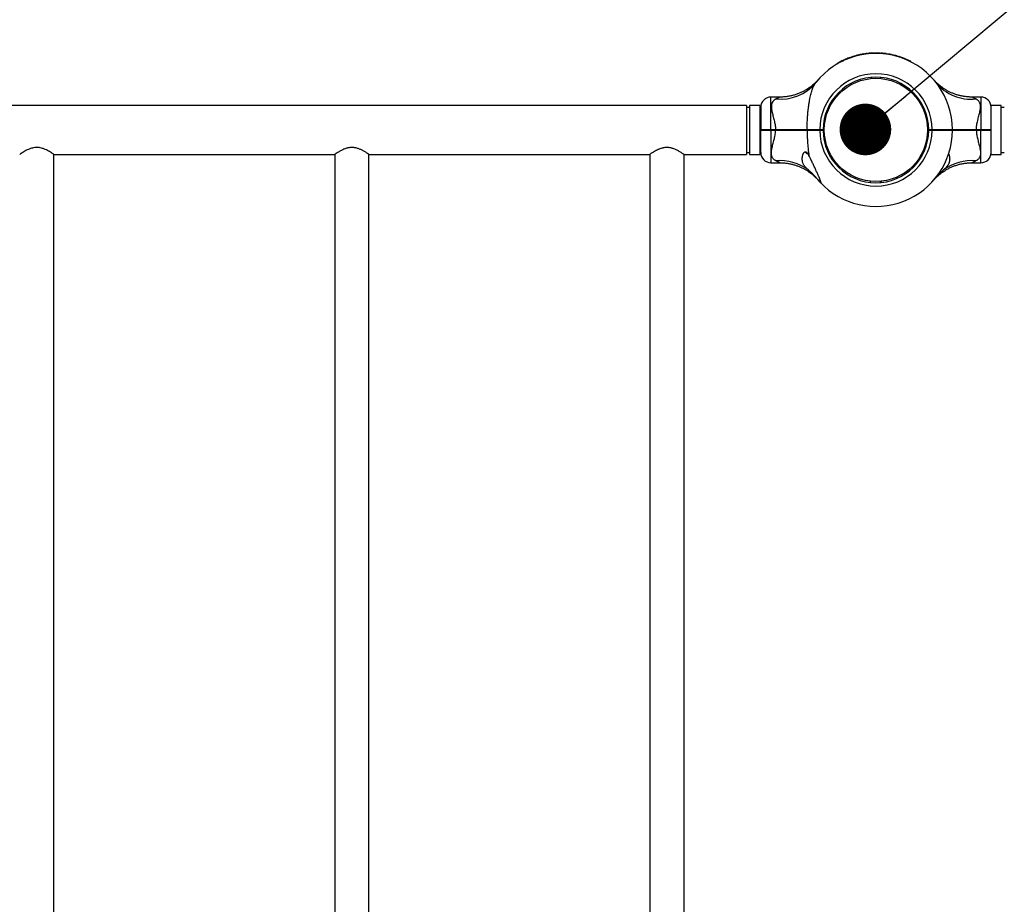
# Model space of a CAD drawing. Units: millimetres. Extents: x 15 to 415, y 5 to 292.
# Drawn here: x 216 to 235, y 149 to 166 of the extents above; entities that cross this region are included whole.
import ezdxf

# ---------------------------------------------------------------- set-up
doc = ezdxf.new("R2010")
doc.units = ezdxf.units.MM
doc.layers.add('SYMBOL_(ISO)', color=179, linetype='Continuous')
doc.dimstyles.new('SLDDIMSTYLE1', dxfattribs={"dimtxt": 0.18, "dimasz": 1.016, "dimexe": 0, "dimexo": 0.0625, "dimgap": 0, "dimtad": 0, "dimtih": 1, "dimtoh": 1, "dimdec": 0, "dimrnd": 1e-09, "dimzin": 0, "dimdsep": 46, "dimtxsty": 'Standard', "dimblk1": 'DOT', "dimblk2": 'DOT', "dimsah": 1, "dimcen": 0.09, "dimadec": 0, "dimazin": 0, "dimtfac": 1.016, "dimtdec": 0, "dimtofl": 0, "dimtmove": 0, "dimatfit": 3, "dimldrblk": 'DOT', "dimfxl": 0, "dimfrac": 2, "dimtolj": 1, "dimtzin": 0, "dimarcsym": 0})

# ---------------------------------------------------------------- blocks, each defined once
blk = doc.blocks.new('_DOT')
at = {"color": 0, "linetype": 'ByBlock', "lineweight": -2}
blk.add_line((-0.5, 0), (-1, 0), dxfattribs=at)
at = {"color": 0, "linetype": 'ByBlock', "const_width": 0.5}
blk.add_lwpolyline([(-0.25, 0, 1), (0.25, 0, 1)], format="xyb", close=True, dxfattribs=at)

msp = doc.modelspace()

# ---------------------------------------------------------------- linework, layer by layer
at = {"color": 7, "linetype": 'Continuous', "lineweight": 25}
for p, q in [((232.093, 165.49), (232.095, 165.482)), ((232.096, 165.491), (232.099, 165.484)), ((232.109, 165.496), (232.111, 165.488)), ((232.112, 165.497), (232.115, 165.489)), ((232.238, 165.534), (232.24, 165.526)), ((232.242, 165.534), (232.244, 165.527)), ((232.252, 165.537), (232.254, 165.529)), ((232.254, 165.537), (232.256, 165.529)), ((232.27, 165.541), (232.272, 165.533)), ((232.347, 165.556), (232.348, 165.548)), ((232.363, 165.559), (232.364, 165.551)), ((232.366, 165.559), (232.367, 165.551)), ((232.38, 165.561), (232.382, 165.553)), ((232.384, 165.562), (232.385, 165.554)), ((232.427, 165.567), (232.428, 165.559)), ((232.431, 165.568), (232.432, 165.56)), ((232.444, 165.569), (232.445, 165.561)), ((232.448, 165.569), (232.449, 165.561)), ((232.488, 165.573), (232.488, 165.565)), ((232.491, 165.573), (232.492, 165.565)), ((232.498, 165.574), (232.498, 165.566)), ((232.501, 165.574), (232.501, 165.566)), ((232.528, 165.575), (232.529, 165.567)), ((232.556, 165.576), (232.557, 165.568)), ((232.56, 165.576), (232.56, 165.568)), ((232.574, 165.577), (232.575, 165.569)), ((232.577, 165.577), (232.577, 165.569)), ((232.595, 165.577), (232.595, 165.569)), ((232.672, 165.575), (232.671, 165.567)), ((232.688, 165.574), (232.688, 165.566)), ((232.69, 165.574), (232.69, 165.566)), ((232.702, 165.573), (232.701, 165.565)), ((232.705, 165.573), (232.705, 165.565)), ((232.749, 165.569), (232.748, 165.561)), ((232.752, 165.569), (232.751, 165.561)), ((232.796, 165.564), (232.752, 165.569)), ((232.796, 165.564), (232.794, 165.556)), ((232.801, 165.563), (232.8, 165.555)), ((232.846, 165.557), (232.801, 165.563)), ((232.846, 165.557), (232.844, 165.549)), ((232.849, 165.556), (232.847, 165.548)), ((232.89, 165.549), (232.889, 165.541)), ((232.894, 165.548), (232.892, 165.54)), ((232.894, 165.548), (232.893, 165.54)), ((232.894, 165.548), (232.894, 165.548)), ((232.907, 165.545), (232.906, 165.537)), ((232.921, 165.542), (232.92, 165.534)), ((233.016, 165.518), (233.014, 165.51)), ((233.019, 165.517), (233.017, 165.509)), ((233.033, 165.513), (233.031, 165.505)), ((233.034, 165.513), (233.032, 165.505)), ((233.052, 165.507), (233.049, 165.5)), ((233.126, 165.482), (233.123, 165.475)), ((231.837, 165.367), (231.84, 165.364)), ((231.847, 165.373), (231.846, 165.372)), ((231.856, 165.378), (231.858, 165.374)), ((231.875, 165.388), (231.877, 165.385)), ((231.884, 165.398), (231.887, 165.391)), ((231.909, 165.402), (231.964, 165.429)), ((231.971, 165.441), (231.975, 165.434)), ((231.975, 165.442), (231.978, 165.435)), ((231.988, 165.449), (231.992, 165.441)), ((232.001, 165.454), (232.005, 165.447)), ((233.14, 165.477), (233.137, 165.469)), ((233.142, 165.476), (233.139, 165.468)), ((233.153, 165.472), (233.15, 165.464)), ((233.153, 165.472), (233.15, 165.464)), ((233.16, 165.469), (233.157, 165.462)), ((233.276, 165.417), (233.273, 165.41)), ((233.283, 165.413), (233.279, 165.406)), ((232.508, 165.099), (232.51, 165.075)), ((232.689, 165.099), (232.687, 165.075)), ((231.416, 164.996), (231.411, 164.99)), ((233.743, 165.042), (233.742, 165.043)), ((230.709, 164.709), (230.532, 164.709)), ((234.664, 164.709), (234.488, 164.709)), ((230.052, 164.546), (171.116, 164.546)), ((230.052, 164.546), (230.052, 163.58)), ((230.312, 164.546), (230.112, 164.546)), ((230.112, 164.546), (230.112, 163.58)), ((230.312, 164.546), (230.312, 163.58)), ((235.064, 164.546), (234.864, 164.546)), ((234.864, 164.185), (234.864, 164.546)), ((235.064, 164.185), (235.064, 164.546)), ((230.112, 164.506), (230.052, 164.506)), ((230.332, 164.4), (230.312, 164.4)), ((230.332, 164.509), (230.332, 164.073)), ((235.124, 164.506), (235.064, 164.506)), ((231.564, 164.172), (231.588, 164.169)), ((233.633, 164.172), (233.609, 164.169)), ((233.634, 164.154), (233.61, 164.151)), ((234.864, 163.58), (234.864, 164.185)), ((235.064, 163.58), (235.064, 164.185)), ((230.332, 164.073), (230.342, 164.063)), ((230.332, 164.053), (230.342, 164.063)), ((230.332, 163.616), (230.332, 164.053)), ((230.532, 164.073), (230.622, 164.073)), ((230.532, 164.063), (230.532, 164.073)), ((230.622, 164.063), (230.532, 164.063)), ((230.532, 164.053), (230.532, 164.063)), ((230.622, 164.053), (230.532, 164.053)), ((230.622, 164.063), (230.622, 164.073)), ((230.622, 164.053), (230.622, 164.063)), ((231.097, 164.068), (231.102, 164.063)), ((231.097, 164.057), (231.102, 164.063)), ((231.232, 164.067), (231.236, 164.064)), ((231.232, 164.063), (231.232, 164.059)), ((231.25, 164.063), (231.244, 164.073)), ((231.244, 164.053), (231.25, 164.063)), ((231.492, 164.063), (231.492, 164.073)), ((231.492, 164.073), (231.558, 164.073)), ((231.548, 164.063), (231.492, 164.063)), ((231.492, 164.053), (231.492, 164.063)), ((231.558, 164.053), (231.492, 164.053)), ((231.548, 164.063), (231.558, 164.073)), ((231.548, 164.063), (231.558, 164.073)), ((231.548, 164.063), (231.548, 164.063)), ((231.558, 164.053), (231.548, 164.063)), ((231.558, 164.053), (231.548, 164.063)), ((231.558, 164.073), (231.558, 164.073)), ((231.558, 164.073), (231.558, 164.073)), ((231.558, 164.073), (231.558, 164.073)), ((231.558, 164.053), (231.558, 164.053)), ((231.558, 164.053), (231.558, 164.053)), ((231.558, 164.053), (231.558, 164.053)), ((231.562, 163.972), (231.586, 163.974)), ((233.634, 163.972), (233.61, 163.974)), ((233.638, 164.073), (233.704, 164.073)), ((233.638, 164.073), (233.638, 164.073)), ((233.638, 164.073), (233.648, 164.063)), ((233.648, 164.063), (233.638, 164.053)), ((233.704, 164.053), (233.638, 164.053)), ((233.638, 164.053), (233.638, 164.053)), ((233.704, 164.063), (233.648, 164.063)), ((233.704, 164.073), (233.704, 164.063)), ((233.704, 164.063), (233.704, 164.053)), ((233.764, 164.065), (233.765, 164.065)), ((233.764, 164.063), (233.764, 164.059)), ((234.104, 164.073), (234.094, 164.063)), ((234.104, 164.053), (234.094, 164.063)), ((234.103, 164.116), (234.103, 164.115)), ((234.104, 164.063), (234.104, 164.068)), ((234.104, 164.058), (234.104, 164.063)), ((234.575, 164.073), (234.575, 164.063)), ((234.575, 164.073), (234.664, 164.073)), ((234.664, 164.063), (234.575, 164.063)), ((234.575, 164.063), (234.575, 164.053)), ((234.664, 164.053), (234.575, 164.053)), ((234.664, 164.073), (234.664, 164.063)), ((234.664, 164.063), (234.664, 164.053)), ((234.864, 164.073), (234.854, 164.063)), ((234.854, 164.063), (234.864, 164.053)), ((216.421, 163.58), (221.947, 163.58)), ((216.421, 132.538), (216.421, 163.58)), ((221.947, 163.58), (221.947, 132.538)), ((222.621, 163.58), (228.147, 163.58)), ((222.621, 132.538), (222.621, 163.58)), ((228.147, 163.58), (228.147, 132.538)), ((228.821, 163.58), (230.052, 163.58)), ((228.821, 132.538), (228.821, 163.58)), ((230.052, 163.62), (230.112, 163.62)), ((230.112, 163.58), (230.312, 163.58)), ((230.312, 163.726), (230.332, 163.726)), ((234.864, 163.58), (235.064, 163.58)), ((235.064, 163.62), (235.124, 163.62)), ((230.532, 163.416), (230.709, 163.416)), ((234.488, 163.416), (234.664, 163.416)), ((231.447, 163.092), (231.459, 163.078)), ((232.49, 163.029), (232.492, 163.052)), ((232.689, 163.027), (232.687, 163.051)), ((232.707, 163.029), (232.705, 163.052))]:
    msp.add_line(p, q, dxfattribs=at)
at = {"color": 8, "linetype": 'Continuous', "lineweight": 25}
for p, q in [((230.532, 164.073), (230.532, 164.709)), ((234.664, 164.709), (234.664, 164.073)), ((230.532, 164.053), (230.532, 163.416)), ((234.664, 163.416), (234.664, 164.053))]:
    msp.add_line(p, q, dxfattribs=at)
at = {"color": 7, "linetype": 'Continuous', "lineweight": 25, "flags": 128}
msp.add_lwpolyline([(231.499, 163.033), (231.454, 163.084), (231.452, 163.087)], dxfattribs=at)
at = {"color": 7, "linetype": 'Continuous', "lineweight": 25}
msp.add_circle((232.598, 164.063), 1.016, dxfattribs=at)
for centre, radius, start, end in [((232.598, 164.063), 1.506, 0.3792, 141.7362), ((232.598, 164.063), 1.514, 109.5117, 113.2162), ((232.598, 164.063), 1.514, 103.7485, 108.7312), ((232.598, 164.063), 1.514, 99.5591, 102.5183), ((232.598, 164.063), 1.514, 96.4896, 98.1384), ((232.598, 164.063), 1.514, 94.1926, 95.7031), ((232.598, 164.063), 1.514, 93.805, 94.0566), ((232.598, 164.063), 1.514, 91.5841, 92.6561), ((232.598, 164.063), 1.514, 87.2147, 90.1312), ((232.598, 164.063), 1.514, 84.278, 85.9405), ((232.598, 164.063), 1.514, 78.8863, 80.4845), ((232.598, 164.063), 1.514, 73.9873, 77.6813), ((232.598, 164.063), 1.514, 69.6176, 72.5789), ((232.598, 164.063), 1.51, 119.104, 119.4833), ((232.598, 164.063), 1.514, 114.4666, 118.1664), ((232.598, 164.063), 1.514, 63.4012, 68.2427), ((232.598, 164.063), 1.106, 0.5129, 179.4819), ((232.598, 164.063), 1.04, 0.5455, 179.4491), ((234.472, 165.56), 0.893, 219.2256, 276.0177), ((230.532, 164.509), 0.2, 90, 180), ((234.664, 164.509), 0.2, 360, 90), ((232.598, 164.063), 1.106, 180.5181, 359.4871), ((232.598, 164.063), 1.506, 223.1241, 359.6208), ((232.598, 164.063), 1.04, 180.5509, 359.4545), ((230.532, 163.616), 0.2, 180, 270), ((231.332, 163.759), 0.184, 224.0863, 244.905), ((234.664, 163.616), 0.2, 270, 0), ((230.721, 162.546), 0.912, 53.2094, 95.6944), ((234.475, 162.546), 0.912, 84.3056, 126.7906)]:
    msp.add_arc(centre, radius, start, end, dxfattribs=at)
at = {"color": 8, "linetype": 'Continuous', "lineweight": 25}
msp.add_arc((230.724, 165.561), 0.893, 263.9887, 320.2882, dxfattribs=at)
at = {"color": 7, "linetype": 'Continuous', "lineweight": 25}
for points, knots in [([(232.096, 165.491), (232.096, 165.491), (232.096, 165.491), (232.095, 165.491), (232.094, 165.49), (232.093, 165.49), (232.093, 165.49)], [0, 0, 0, 0, 0.252196, 0.499296, 0.749469, 1, 1, 1, 1]), ([(232.112, 165.497), (232.112, 165.497), (232.111, 165.496), (232.11, 165.496), (232.109, 165.496), (232.109, 165.496), (232.109, 165.496)], [0, 0, 0, 0, 0.253436, 0.501024, 0.750692, 1, 1, 1, 1]), ([(232.242, 165.534), (232.242, 165.534), (232.242, 165.534), (232.241, 165.534), (232.24, 165.534), (232.239, 165.534), (232.238, 165.534)], [0, 0, 0, 0, 0.252196, 0.499296, 0.749469, 1, 1, 1, 1]), ([(232.254, 165.537), (232.253, 165.537), (232.253, 165.537), (232.252, 165.537), (232.252, 165.537)], [0, 0, 0, 0, 0.502283, 1, 1, 1, 1]), ([(232.27, 165.541), (232.269, 165.541), (232.265, 165.54), (232.259, 165.538), (232.256, 165.538), (232.254, 165.537)], [0, 0, 0, 0, 0.247533, 0.50093, 1, 1, 1, 1]), ([(232.363, 165.559), (232.36, 165.558), (232.356, 165.557), (232.35, 165.556), (232.347, 165.556)], [0, 0, 0, 0, 0.531113, 1, 1, 1, 1]), ([(232.366, 165.559), (232.366, 165.559), (232.366, 165.559), (232.365, 165.559), (232.364, 165.559), (232.363, 165.559), (232.363, 165.559)], [0, 0, 0, 0, 0.2519263, 0.4995164, 0.7484704, 1, 1, 1, 1]), ([(232.384, 165.562), (232.384, 165.562), (232.383, 165.561), (232.381, 165.561), (232.381, 165.561), (232.38, 165.561), (232.38, 165.561)], [0, 0, 0, 0, 0.253436, 0.501024, 0.750692, 1, 1, 1, 1]), ([(232.431, 165.568), (232.431, 165.568), (232.431, 165.568), (232.43, 165.567), (232.429, 165.567), (232.428, 165.567), (232.427, 165.567)], [0, 0, 0, 0, 0.252196, 0.499296, 0.749469, 1, 1, 1, 1]), ([(232.448, 165.569), (232.447, 165.569), (232.446, 165.569), (232.445, 165.569), (232.444, 165.569), (232.444, 165.569), (232.444, 165.569)], [0, 0, 0, 0, 0.253436, 0.501024, 0.750692, 1, 1, 1, 1]), ([(232.491, 165.573), (232.491, 165.573), (232.491, 165.573), (232.49, 165.573), (232.489, 165.573), (232.488, 165.573), (232.488, 165.573)], [0, 0, 0, 0, 0.252196, 0.499296, 0.749469, 1, 1, 1, 1]), ([(232.501, 165.574), (232.501, 165.574), (232.5, 165.574), (232.5, 165.574), (232.499, 165.574), (232.498, 165.574), (232.498, 165.574)], [0, 0, 0, 0, 0.253798, 0.499456, 0.746205, 1, 1, 1, 1]), ([(232.528, 165.575), (232.523, 165.575), (232.515, 165.575), (232.506, 165.574), (232.502, 165.574), (232.501, 165.574)], [0, 0, 0, 0, 0.500319, 0.758638, 1, 1, 1, 1]), ([(232.56, 165.576), (232.56, 165.576), (232.56, 165.576), (232.559, 165.576), (232.558, 165.576), (232.557, 165.576), (232.556, 165.576)], [0, 0, 0, 0, 0.252196, 0.499296, 0.749469, 1, 1, 1, 1]), ([(232.577, 165.577), (232.576, 165.577), (232.575, 165.577), (232.575, 165.577), (232.574, 165.577)], [0, 0, 0, 0, 0.500357, 1, 1, 1, 1]), ([(232.595, 165.577), (232.593, 165.577), (232.59, 165.577), (232.583, 165.577), (232.579, 165.577), (232.577, 165.577)], [0, 0, 0, 0, 0.249155, 0.500955, 1, 1, 1, 1]), ([(232.688, 165.574), (232.686, 165.574), (232.682, 165.575), (232.677, 165.575), (232.673, 165.575), (232.672, 165.575)], [0, 0, 0, 0, 0.499232, 0.754064, 1, 1, 1, 1]), ([(232.69, 165.574), (232.69, 165.574), (232.69, 165.574), (232.689, 165.574), (232.688, 165.574)], [0, 0, 0, 0, 0.500607, 1, 1, 1, 1]), ([(232.705, 165.573), (232.705, 165.573), (232.704, 165.573), (232.703, 165.573), (232.702, 165.573), (232.702, 165.573), (232.702, 165.573)], [0, 0, 0, 0, 0.253436, 0.501024, 0.750692, 1, 1, 1, 1]), ([(232.752, 165.569), (232.752, 165.569), (232.752, 165.569), (232.751, 165.569), (232.75, 165.569), (232.75, 165.569), (232.749, 165.569)], [0, 0, 0, 0, 0.2541738, 0.4994717, 0.7477621, 1, 1, 1, 1]), ([(232.801, 165.563), (232.801, 165.563), (232.801, 165.563), (232.8, 165.563), (232.799, 165.564), (232.798, 165.564), (232.798, 165.564), (232.797, 165.564), (232.796, 165.564), (232.796, 165.564), (232.796, 165.564)], [0, 0, 0, 0, 0.127088, 0.249708, 0.374737, 0.499983, 0.625075, 0.750252, 0.873835, 1, 1, 1, 1]), ([(232.849, 165.556), (232.848, 165.556), (232.848, 165.556), (232.847, 165.556), (232.846, 165.556), (232.846, 165.557), (232.846, 165.557)], [0, 0, 0, 0, 0.2548812, 0.5003417, 0.7493517, 1, 1, 1, 1]), ([(232.894, 165.548), (232.894, 165.548), (232.894, 165.548), (232.893, 165.548), (232.892, 165.548), (232.891, 165.548), (232.89, 165.549)], [0, 0, 0, 0, 0.2522, 0.499294, 0.749469, 1, 1, 1, 1]), ([(232.921, 165.542), (232.919, 165.542), (232.916, 165.543), (232.911, 165.544), (232.908, 165.545), (232.907, 165.545), (232.907, 165.545)], [0, 0, 0, 0, 0.250611, 0.500865, 0.750612, 1, 1, 1, 1]), ([(232.918, 165.543), (232.919, 165.543), (232.919, 165.543), (232.92, 165.542), (232.92, 165.542), (232.92, 165.542), (232.92, 165.542), (232.92, 165.542), (232.919, 165.543), (232.919, 165.543), (232.918, 165.543)], [0, 0, 0, 0, 0.1277039, 0.2501145, 0.3741585, 0.4997073, 0.6237422, 0.7495181, 0.8744062, 1, 1, 1, 1]), ([(233.019, 165.517), (233.019, 165.517), (233.019, 165.517), (233.018, 165.517), (233.017, 165.518), (233.016, 165.518), (233.016, 165.518)], [0, 0, 0, 0, 0.252196, 0.499296, 0.749469, 1, 1, 1, 1]), ([(233.034, 165.513), (233.034, 165.513), (233.033, 165.513), (233.033, 165.513), (233.033, 165.513)], [0, 0, 0, 0, 0.500323, 1, 1, 1, 1]), ([(233.052, 165.507), (233.05, 165.508), (233.046, 165.509), (233.041, 165.511), (233.037, 165.512), (233.035, 165.512), (233.034, 165.513)], [0, 0, 0, 0, 0.248537, 0.499855, 0.733357, 1, 1, 1, 1]), ([(233.14, 165.477), (233.138, 165.477), (233.135, 165.478), (233.13, 165.48), (233.127, 165.482), (233.126, 165.482)], [0, 0, 0, 0, 0.4991402, 0.7536411, 1, 1, 1, 1]), ([(231.856, 165.378), (231.854, 165.376), (231.849, 165.374), (231.843, 165.37), (231.838, 165.368), (231.838, 165.367), (231.837, 165.367)], [0, 0, 0, 0, 0.250307, 0.500464, 0.750423, 1, 1, 1, 1]), ([(231.848, 165.373), (231.848, 165.373), (231.848, 165.373), (231.847, 165.373), (231.847, 165.373), (231.847, 165.373)], [0, 0, 0, 0, 0.499111, 0.749401, 1, 1, 1, 1]), ([(231.855, 165.377), (231.854, 165.377), (231.853, 165.376), (231.851, 165.375), (231.85, 165.374), (231.849, 165.374), (231.848, 165.373), (231.848, 165.373), (231.848, 165.373)], [0, 0, 0, 0, 0.250915, 0.376278, 0.501261, 0.625299, 0.751404, 1, 1, 1, 1]), ([(231.875, 165.388), (231.874, 165.388), (231.874, 165.388), (231.869, 165.385), (231.863, 165.382), (231.858, 165.379), (231.856, 165.378)], [0, 0, 0, 0, 0.2495723, 0.4994716, 0.7496854, 1, 1, 1, 1]), ([(231.884, 165.398), (231.882, 165.397), (231.879, 165.395), (231.874, 165.393), (231.872, 165.391), (231.871, 165.391), (231.871, 165.391)], [0, 0, 0, 0, 0.250611, 0.500865, 0.750612, 1, 1, 1, 1]), ([(231.975, 165.442), (231.974, 165.442), (231.974, 165.442), (231.974, 165.442), (231.973, 165.442), (231.972, 165.441), (231.971, 165.441)], [0, 0, 0, 0, 0.252196, 0.499296, 0.749469, 1, 1, 1, 1]), ([(232.001, 165.454), (232, 165.454), (231.996, 165.452), (231.992, 165.45), (231.989, 165.449), (231.988, 165.449), (231.988, 165.449)], [0, 0, 0, 0, 0.250611, 0.500865, 0.750612, 1, 1, 1, 1]), ([(233.142, 165.476), (233.142, 165.476), (233.142, 165.476), (233.141, 165.476), (233.14, 165.477)], [0, 0, 0, 0, 0.500099, 1, 1, 1, 1]), ([(233.16, 165.469), (233.159, 165.469), (233.157, 165.47), (233.155, 165.471), (233.153, 165.472), (233.153, 165.472), (233.153, 165.472)], [0, 0, 0, 0, 0.250612, 0.500865, 0.750612, 1, 1, 1, 1]), ([(233.283, 165.413), (233.283, 165.413), (233.282, 165.414), (233.281, 165.414), (233.279, 165.415), (233.277, 165.416), (233.276, 165.417)], [0, 0, 0, 0, 0.249388, 0.499135, 0.749389, 1, 1, 1, 1]), ([(231.455, 165.043), (231.455, 165.043), (231.455, 165.044), (231.454, 165.042), (231.451, 165.039), (231.451, 165.039), (231.449, 165.037), (231.448, 165.035), (231.445, 165.032), (231.439, 165.026), (231.425, 165.011), (231.404, 164.99), (231.374, 164.962), (231.336, 164.929), (231.285, 164.891), (231.226, 164.852), (231.165, 164.819), (231.105, 164.79), (231.041, 164.765), (230.973, 164.744), (230.903, 164.727), (230.831, 164.716), (230.766, 164.71), (230.725, 164.71), (230.709, 164.71)], [0, 0, 0, 0, 0.014107, 0.090366, 0.11298, 0.128823, 0.131119, 0.133131, 0.136902, 0.14314, 0.159224, 0.200369, 0.239286, 0.286328, 0.35781, 0.4387, 0.506133, 0.575273, 0.647465, 0.721511, 0.7968, 0.872942, 0.949688, 1, 1, 1, 1]), ([(231.244, 164.073), (231.244, 164.102), (231.244, 164.16), (231.248, 164.247), (231.253, 164.334), (231.26, 164.414), (231.268, 164.487), (231.277, 164.554), (231.287, 164.62), (231.299, 164.68), (231.31, 164.734), (231.322, 164.782), (231.335, 164.828), (231.353, 164.882), (231.378, 164.941), (231.403, 164.977), (231.416, 164.996)], [0, 0, 0, 0, 0.0843226, 0.1687853, 0.2537222, 0.3388497, 0.4055235, 0.4723463, 0.5397399, 0.6073934, 0.6597988, 0.7124036, 0.7653766, 0.8188993, 0.9088874, 1, 1, 1, 1]), ([(233.734, 165.052), (233.734, 165.052), (233.734, 165.052), (233.737, 165.049), (233.737, 165.048)], [0, 0, 0, 0, 0.825864, 1, 1, 1, 1]), ([(233.745, 165.039), (233.745, 165.039), (233.745, 165.039), (233.744, 165.041), (233.742, 165.043), (233.742, 165.043), (233.742, 165.043)], [0, 0, 0, 0, 0.027266, 0.156279, 0.526832, 1, 1, 1, 1]), ([(234.488, 164.71), (234.475, 164.71), (234.439, 164.71), (234.38, 164.715), (234.312, 164.724), (234.247, 164.738), (234.184, 164.756), (234.124, 164.777), (234.068, 164.801), (234.014, 164.828), (233.965, 164.856), (233.92, 164.886), (233.879, 164.915), (233.843, 164.944), (233.813, 164.971), (233.788, 164.994), (233.77, 165.013), (233.758, 165.026), (233.751, 165.033), (233.749, 165.036), (233.748, 165.037), (233.747, 165.037), (233.746, 165.038), (233.746, 165.039), (233.744, 165.04), (233.744, 165.041), (233.743, 165.042)], [0, 0, 0, 0, 0.043793, 0.121513, 0.19786, 0.272711, 0.345911, 0.417263, 0.486523, 0.553378, 0.61743, 0.678165, 0.734921, 0.786839, 0.832826, 0.871547, 0.901539, 0.921532, 0.930335, 0.933266, 0.935001, 0.936773, 0.939636, 0.946112, 0.964798, 1, 1, 1, 1]), ([(230.631, 164.672), (230.618, 164.665), (230.594, 164.651), (230.567, 164.621), (230.548, 164.582), (230.539, 164.532), (230.542, 164.485), (230.55, 164.43), (230.565, 164.365), (230.589, 164.278), (230.61, 164.19), (230.62, 164.122), (230.621, 164.082), (230.622, 164.073)], [0, 0, 0, 0, 0.085919, 0.171766, 0.255688, 0.356985, 0.458398, 0.493704, 0.618978, 0.744439, 0.855012, 0.96536, 1, 1, 1, 1]), ([(234.575, 164.073), (234.575, 164.088), (234.577, 164.117), (234.582, 164.16), (234.59, 164.203), (234.599, 164.241), (234.608, 164.28), (234.619, 164.319), (234.631, 164.364), (234.642, 164.407), (234.649, 164.445), (234.654, 164.477), (234.656, 164.504), (234.656, 164.531), (234.653, 164.558), (234.647, 164.582), (234.638, 164.604), (234.627, 164.622), (234.614, 164.639), (234.599, 164.652), (234.583, 164.663), (234.572, 164.669), (234.566, 164.672)], [0, 0, 0, 0, 0.053499, 0.107488, 0.162779, 0.218423, 0.25553, 0.317277, 0.379358, 0.442562, 0.506259, 0.550749, 0.595492, 0.641116, 0.687087, 0.74433, 0.788475, 0.832974, 0.878546, 0.924465, 0.962153, 1, 1, 1, 1]), ([(230.332, 164.073), (230.333, 164.073), (230.335, 164.073), (230.346, 164.073), (230.365, 164.073), (230.39, 164.073), (230.42, 164.073), (230.455, 164.073), (230.493, 164.073), (230.519, 164.073), (230.532, 164.073)], [0, 0, 0, 0, 0.123584, 0.249994, 0.372813, 0.49977, 0.622958, 0.749436, 0.874088, 1, 1, 1, 1]), ([(230.532, 164.053), (230.519, 164.053), (230.493, 164.053), (230.455, 164.053), (230.42, 164.053), (230.39, 164.053), (230.365, 164.053), (230.346, 164.053), (230.335, 164.053), (230.333, 164.053), (230.332, 164.053)], [0, 0, 0, 0, 0.125912, 0.250564, 0.377039, 0.50023, 0.627184, 0.750006, 0.876413, 1, 1, 1, 1]), ([(230.532, 164.063), (230.52, 164.063), (230.495, 164.063), (230.459, 164.063), (230.426, 164.063), (230.397, 164.063), (230.373, 164.063), (230.356, 164.063), (230.344, 164.063), (230.343, 164.063), (230.342, 164.063)], [0, 0, 0, 0, 0.125543, 0.250562, 0.375618, 0.500227, 0.625476, 0.750003, 0.875176, 1, 1, 1, 1]), ([(230.342, 164.063), (230.343, 164.063), (230.344, 164.063), (230.356, 164.063), (230.373, 164.063), (230.397, 164.063), (230.426, 164.063), (230.459, 164.063), (230.495, 164.063), (230.52, 164.063), (230.532, 164.063)], [0, 0, 0, 0, 0.124824, 0.249997, 0.374524, 0.499773, 0.624382, 0.749438, 0.874457, 1, 1, 1, 1]), ([(230.631, 163.454), (230.624, 163.457), (230.612, 163.464), (230.595, 163.476), (230.581, 163.49), (230.568, 163.505), (230.558, 163.523), (230.55, 163.543), (230.544, 163.566), (230.541, 163.593), (230.541, 163.623), (230.543, 163.651), (230.548, 163.683), (230.555, 163.718), (230.565, 163.761), (230.577, 163.805), (230.589, 163.85), (230.6, 163.893), (230.609, 163.936), (230.617, 163.98), (230.621, 164.019), (230.621, 164.043), (230.622, 164.053)], [0, 0, 0, 0, 0.042322, 0.084864, 0.128161, 0.171751, 0.213562, 0.255672, 0.305148, 0.355117, 0.406559, 0.458466, 0.49374, 0.555326, 0.617405, 0.680752, 0.744469, 0.798891, 0.853579, 0.909255, 0.965391, 1, 1, 1, 1]), ([(230.622, 164.073), (230.65, 164.073), (230.706, 164.073), (230.789, 164.073), (230.871, 164.073), (230.961, 164.073), (231.056, 164.073), (231.154, 164.073), (231.214, 164.073), (231.244, 164.073)], [0, 0, 0, 0, 0.12546, 0.250048, 0.374647, 0.500136, 0.668949, 0.833142, 1, 1, 1, 1]), ([(231.25, 164.063), (231.22, 164.063), (231.159, 164.063), (231.06, 164.063), (230.955, 164.063), (230.846, 164.063), (230.735, 164.063), (230.659, 164.063), (230.622, 164.063)], [0, 0, 0, 0, 0.166948, 0.332992, 0.499921, 0.666922, 0.833018, 1, 1, 1, 1]), ([(230.622, 164.063), (230.659, 164.063), (230.735, 164.063), (230.846, 164.063), (230.955, 164.063), (231.06, 164.063), (231.159, 164.063), (231.22, 164.063), (231.25, 164.063)], [0, 0, 0, 0, 0.166958, 0.333027, 0.499999, 0.666957, 0.833028, 1, 1, 1, 1]), ([(231.244, 164.053), (231.214, 164.053), (231.154, 164.053), (231.056, 164.053), (230.966, 164.053), (230.888, 164.053), (230.822, 164.053), (230.755, 164.053), (230.688, 164.053), (230.644, 164.053), (230.622, 164.053)], [0, 0, 0, 0, 0.166862, 0.33107, 0.499918, 0.599734, 0.698542, 0.799747, 0.902591, 1, 1, 1, 1]), ([(231.232, 164.063), (231.233, 164.062), (231.235, 164.062), (231.246, 164.061), (231.25, 164.061)], [0, 0, 0, 0, 0.680563, 1, 1, 1, 1]), ([(231.244, 164.073), (231.262, 164.073), (231.298, 164.073), (231.36, 164.073), (231.425, 164.073), (231.47, 164.073), (231.492, 164.073)], [0, 0, 0, 0, 0.251795, 0.499922, 0.749698, 1, 1, 1, 1]), ([(231.244, 164.053), (231.244, 164.024), (231.244, 163.966), (231.248, 163.879), (231.253, 163.792), (231.261, 163.71), (231.269, 163.631), (231.276, 163.582), (231.279, 163.558)], [0, 0, 0, 0, 0.173201, 0.346689, 0.521152, 0.696006, 0.84779, 1, 1, 1, 1]), ([(231.492, 164.053), (231.47, 164.053), (231.425, 164.053), (231.36, 164.053), (231.298, 164.053), (231.262, 164.053), (231.244, 164.053)], [0, 0, 0, 0, 0.250301, 0.500078, 0.748203, 1, 1, 1, 1]), ([(231.492, 164.063), (231.471, 164.063), (231.427, 164.063), (231.363, 164.063), (231.303, 164.063), (231.268, 164.063), (231.25, 164.063)], [0, 0, 0, 0, 0.25002, 0.500078, 0.750019, 1, 1, 1, 1]), ([(231.25, 164.063), (231.268, 164.063), (231.303, 164.063), (231.363, 164.063), (231.427, 164.063), (231.471, 164.063), (231.492, 164.063)], [0, 0, 0, 0, 0.249981, 0.499922, 0.74998, 1, 1, 1, 1]), ([(231.252, 164.07), (231.253, 164.07), (231.255, 164.069), (231.271, 164.068), (231.298, 164.067), (231.332, 164.066), (231.366, 164.065), (231.39, 164.064), (231.406, 164.063), (231.416, 164.062), (231.417, 164.061), (231.418, 164.061)], [0, 0, 0, 0, 0.009652, 0.15406, 0.298468, 0.442876, 0.587284, 0.731692, 0.800807, 0.911906, 1, 1, 1, 1]), ([(231.418, 164.061), (231.421, 164.062), (231.423, 164.064), (231.425, 164.065), (231.425, 164.065)], [0, 0, 0, 0, 0.994874, 1, 1, 1, 1]), ([(233.704, 164.073), (233.73, 164.073), (233.783, 164.073), (233.858, 164.073), (233.928, 164.073), (233.989, 164.073), (234.039, 164.073), (234.076, 164.073), (234.1, 164.073), (234.103, 164.073), (234.104, 164.073)], [0, 0, 0, 0, 0.125281, 0.250562, 0.374217, 0.500227, 0.624002, 0.750003, 0.874558, 1, 1, 1, 1]), ([(234.094, 164.063), (234.093, 164.063), (234.09, 164.063), (234.067, 164.063), (234.031, 164.063), (233.982, 164.063), (233.923, 164.063), (233.855, 164.063), (233.781, 164.063), (233.73, 164.063), (233.704, 164.063)], [0, 0, 0, 0, 0.124824, 0.249997, 0.374524, 0.499773, 0.624383, 0.749438, 0.874458, 1, 1, 1, 1]), ([(233.704, 164.063), (233.73, 164.063), (233.781, 164.063), (233.855, 164.063), (233.922, 164.063), (233.983, 164.063), (234.013, 164.063), (234.029, 164.063)], [0, 0, 0, 0, 0.200714, 0.400595, 0.60053, 0.799754, 1, 1, 1, 1]), ([(234.104, 164.053), (234.103, 164.053), (234.1, 164.053), (234.076, 164.053), (234.039, 164.053), (233.989, 164.053), (233.928, 164.053), (233.858, 164.053), (233.783, 164.053), (233.73, 164.053), (233.704, 164.053)], [0, 0, 0, 0, 0.125442, 0.249997, 0.375997, 0.499773, 0.625781, 0.749438, 0.874718, 1, 1, 1, 1]), ([(233.935, 164.063), (233.94, 164.063), (233.948, 164.062), (233.949, 164.061), (233.95, 164.061)], [0, 0, 0, 0, 0.557746, 1, 1, 1, 1]), ([(233.95, 164.061), (233.953, 164.062), (233.955, 164.064), (233.957, 164.065), (233.957, 164.065)], [0, 0, 0, 0, 0.994874, 1, 1, 1, 1]), ([(234.101, 164.063), (234.113, 164.063), (234.158, 164.063), (234.242, 164.063), (234.35, 164.063), (234.462, 164.063), (234.537, 164.063), (234.575, 164.063)], [0, 0, 0, 0, 0.084226, 0.313486, 0.542724, 0.770742, 1, 1, 1, 1]), ([(234.104, 164.073), (234.125, 164.073), (234.171, 164.073), (234.239, 164.073), (234.309, 164.073), (234.374, 164.073), (234.441, 164.073), (234.508, 164.073), (234.553, 164.073), (234.575, 164.073)], [0, 0, 0, 0, 0.140972, 0.315542, 0.451026, 0.587371, 0.72589, 0.866662, 1, 1, 1, 1]), ([(234.575, 164.063), (234.537, 164.063), (234.462, 164.063), (234.35, 164.063), (234.242, 164.063), (234.159, 164.063), (234.115, 164.063), (234.104, 164.063)], [0, 0, 0, 0, 0.230827, 0.460404, 0.691205, 0.922105, 1, 1, 1, 1]), ([(234.575, 164.053), (234.547, 164.053), (234.491, 164.053), (234.408, 164.053), (234.326, 164.053), (234.236, 164.053), (234.161, 164.053), (234.116, 164.053), (234.104, 164.053)], [0, 0, 0, 0, 0.171561, 0.341917, 0.512274, 0.683834, 0.914746, 1, 1, 1, 1]), ([(234.575, 164.053), (234.575, 164.038), (234.577, 164.009), (234.582, 163.966), (234.59, 163.923), (234.599, 163.885), (234.608, 163.846), (234.619, 163.807), (234.631, 163.762), (234.642, 163.719), (234.649, 163.681), (234.654, 163.649), (234.656, 163.621), (234.656, 163.595), (234.653, 163.568), (234.647, 163.544), (234.638, 163.522), (234.627, 163.504), (234.614, 163.487), (234.599, 163.474), (234.583, 163.462), (234.572, 163.456), (234.566, 163.454)], [0, 0, 0, 0, 0.053499, 0.107488, 0.162779, 0.218423, 0.25553, 0.317277, 0.379358, 0.442562, 0.506259, 0.550749, 0.595492, 0.641116, 0.687087, 0.74433, 0.788475, 0.832974, 0.878546, 0.924465, 0.962153, 1, 1, 1, 1]), ([(234.664, 164.073), (234.677, 164.073), (234.704, 164.073), (234.742, 164.073), (234.776, 164.073), (234.807, 164.073), (234.832, 164.073), (234.85, 164.073), (234.862, 164.073), (234.864, 164.073), (234.864, 164.073)], [0, 0, 0, 0, 0.125623, 0.249999, 0.376529, 0.499776, 0.626672, 0.74944, 0.876139, 1, 1, 1, 1]), ([(234.854, 164.063), (234.854, 164.063), (234.852, 164.063), (234.841, 164.063), (234.823, 164.063), (234.799, 164.063), (234.77, 164.063), (234.737, 164.063), (234.702, 164.063), (234.677, 164.063), (234.664, 164.063)], [0, 0, 0, 0, 0.125541, 0.250562, 0.375616, 0.500227, 0.625476, 0.750003, 0.875176, 1, 1, 1, 1]), ([(234.664, 164.063), (234.677, 164.063), (234.702, 164.063), (234.737, 164.063), (234.77, 164.063), (234.799, 164.063), (234.823, 164.063), (234.841, 164.063), (234.852, 164.063), (234.854, 164.063), (234.854, 164.063)], [0, 0, 0, 0, 0.124824, 0.249997, 0.374524, 0.499773, 0.624384, 0.749438, 0.874459, 1, 1, 1, 1]), ([(234.864, 164.053), (234.864, 164.053), (234.862, 164.053), (234.85, 164.053), (234.832, 164.053), (234.807, 164.053), (234.776, 164.053), (234.742, 164.053), (234.704, 164.053), (234.677, 164.053), (234.664, 164.053)], [0, 0, 0, 0, 0.123861, 0.25056, 0.373325, 0.500224, 0.623468, 0.750001, 0.874374, 1, 1, 1, 1]), ([(216.421, 163.58), (216.421, 163.58), (216.419, 163.581), (216.408, 163.589), (216.39, 163.601), (216.366, 163.617), (216.335, 163.636), (216.297, 163.657), (216.25, 163.68), (216.2, 163.699), (216.153, 163.711), (216.109, 163.717), (216.065, 163.717), (216.008, 163.71), (215.949, 163.693), (215.892, 163.668), (215.847, 163.644), (215.808, 163.62), (215.779, 163.602), (215.76, 163.589), (215.749, 163.581), (215.748, 163.58), (215.747, 163.58)], [0, 0, 0, 0, 0.044958, 0.09138, 0.136304, 0.182344, 0.231354, 0.281403, 0.338713, 0.397767, 0.437318, 0.477903, 0.517505, 0.558435, 0.633658, 0.690433, 0.748837, 0.806185, 0.865332, 0.910013, 0.955927, 1, 1, 1, 1]), ([(222.621, 163.58), (222.621, 163.58), (222.62, 163.581), (222.615, 163.584), (222.607, 163.59), (222.595, 163.598), (222.581, 163.607), (222.565, 163.618), (222.545, 163.63), (222.522, 163.643), (222.497, 163.657), (222.474, 163.669), (222.44, 163.684), (222.404, 163.698), (222.365, 163.708), (222.336, 163.713), (222.307, 163.717), (222.278, 163.717), (222.248, 163.715), (222.219, 163.711), (222.191, 163.705), (222.166, 163.697), (222.136, 163.687), (222.107, 163.675), (222.075, 163.659), (222.046, 163.643), (222.021, 163.628), (222.003, 163.617), (221.99, 163.609), (221.977, 163.6), (221.965, 163.592), (221.956, 163.586), (221.95, 163.582), (221.947, 163.58), (221.948, 163.58), (221.948, 163.58)], [0, 0, 0, 0, 0.030875, 0.06519, 0.091372, 0.122223, 0.156371, 0.182312, 0.215971, 0.253146, 0.281339, 0.312282, 0.339629, 0.397662, 0.424831, 0.454896, 0.477783, 0.504981, 0.535223, 0.55831, 0.586198, 0.614421, 0.633683, 0.67855, 0.710454, 0.74884, 0.794173, 0.819978, 0.83933, 0.86535, 0.896041, 0.930038, 0.95593, 0.987562, 1, 1, 1, 1]), ([(228.821, 163.58), (228.821, 163.58), (228.819, 163.581), (228.809, 163.588), (228.791, 163.601), (228.768, 163.615), (228.741, 163.632), (228.717, 163.646), (228.697, 163.657), (228.678, 163.667), (228.652, 163.678), (228.624, 163.69), (228.597, 163.699), (228.56, 163.709), (228.519, 163.717), (228.466, 163.717), (228.43, 163.713), (228.401, 163.707), (228.375, 163.701), (228.35, 163.692), (228.326, 163.682), (228.307, 163.674), (228.288, 163.665), (228.267, 163.655), (228.25, 163.645), (228.233, 163.636), (228.219, 163.627), (228.199, 163.615), (228.179, 163.602), (228.161, 163.589), (228.151, 163.582), (228.147, 163.58), (228.147, 163.58), (228.148, 163.58)], [0, 0, 0, 0, 0.039428, 0.091333, 0.130704, 0.182251, 0.225191, 0.262489, 0.281301, 0.303914, 0.334683, 0.368549, 0.397725, 0.415821, 0.477735, 0.51247, 0.558225, 0.576794, 0.595529, 0.633618, 0.654031, 0.673305, 0.698535, 0.720003, 0.748855, 0.769483, 0.788952, 0.814452, 0.865384, 0.904555, 0.955929, 0.99477, 1, 1, 1, 1]), ([(231.267, 163.276), (231.262, 163.281), (231.251, 163.291), (231.235, 163.306), (231.22, 163.321), (231.206, 163.337), (231.193, 163.354), (231.181, 163.371), (231.17, 163.389), (231.162, 163.408), (231.155, 163.428), (231.151, 163.449), (231.148, 163.47), (231.147, 163.493), (231.148, 163.517), (231.152, 163.542), (231.157, 163.563), (231.162, 163.58), (231.168, 163.593), (231.174, 163.606), (231.182, 163.617), (231.189, 163.625), (231.195, 163.629), (231.201, 163.632), (231.207, 163.634), (231.214, 163.633), (231.221, 163.631), (231.228, 163.628), (231.236, 163.622), (231.245, 163.613), (231.253, 163.601), (231.261, 163.59), (231.27, 163.576), (231.276, 163.565), (231.279, 163.558)], [0, 0, 0, 0, 0.03601, 0.072223, 0.109054, 0.146097, 0.186489, 0.227146, 0.268585, 0.310279, 0.353415, 0.396792, 0.440853, 0.485122, 0.53611, 0.587373, 0.639546, 0.665803, 0.692125, 0.72272, 0.753617, 0.771415, 0.789486, 0.802565, 0.815965, 0.829071, 0.842679, 0.856968, 0.871667, 0.896175, 0.921272, 0.940824, 0.960447, 1, 1, 1, 1]), ([(231.499, 163.033), (231.501, 163.031), (231.505, 163.027), (231.509, 163.024), (231.512, 163.022), (231.515, 163.021), (231.517, 163.022), (231.518, 163.026), (231.517, 163.031), (231.516, 163.036), (231.514, 163.042), (231.512, 163.049), (231.509, 163.057), (231.505, 163.068), (231.5, 163.082), (231.494, 163.096), (231.488, 163.111), (231.481, 163.126), (231.472, 163.146), (231.461, 163.173), (231.446, 163.206), (231.431, 163.24), (231.416, 163.273), (231.4, 163.307), (231.385, 163.341), (231.369, 163.376), (231.352, 163.411), (231.336, 163.446), (231.319, 163.481), (231.3, 163.518), (231.287, 163.544), (231.279, 163.558)], [0, 0, 0, 0, 0.025515, 0.038602, 0.051802, 0.073237, 0.095299, 0.116731, 0.138695, 0.154147, 0.169724, 0.185624, 0.20161, 0.22726, 0.253115, 0.279453, 0.305904, 0.331518, 0.357191, 0.408862, 0.461414, 0.514159, 0.565758, 0.617464, 0.669455, 0.721528, 0.77458, 0.827711, 0.881099, 0.934582, 1, 1, 1, 1]), ([(234.027, 163.596), (234.027, 163.596), (234.031, 163.59), (234.034, 163.58), (234.039, 163.566), (234.042, 163.554), (234.045, 163.539), (234.047, 163.524), (234.049, 163.509), (234.049, 163.496), (234.049, 163.482), (234.048, 163.467), (234.046, 163.452), (234.044, 163.439), (234.04, 163.424), (234.035, 163.41), (234.029, 163.395), (234.021, 163.38), (234.013, 163.366), (234.005, 163.355), (233.994, 163.34), (233.981, 163.326), (233.965, 163.309), (233.949, 163.294), (233.936, 163.282), (233.929, 163.276)], [0, 0, 0, 0, 0.002633, 0.056147, 0.091829, 0.127932, 0.164572, 0.219703, 0.256457, 0.293716, 0.33043, 0.385492, 0.422488, 0.459992, 0.507081, 0.554321, 0.592836, 0.65306, 0.691105, 0.729253, 0.767884, 0.838153, 0.878259, 0.93885, 1, 1, 1, 1]), ([(230.709, 163.416), (230.722, 163.416), (230.758, 163.416), (230.817, 163.411), (230.884, 163.402), (230.949, 163.388), (231.012, 163.37), (231.072, 163.349), (231.129, 163.325), (231.182, 163.298), (231.232, 163.27), (231.277, 163.24), (231.317, 163.211), (231.353, 163.182), (231.384, 163.155), (231.409, 163.131), (231.427, 163.113), (231.439, 163.1), (231.445, 163.093), (231.448, 163.09), (231.449, 163.089), (231.45, 163.089), (231.45, 163.088), (231.451, 163.087), (231.452, 163.085), (231.454, 163.083), (231.455, 163.083), (231.455, 163.083)], [0, 0, 0, 0, 0.040575, 0.11283, 0.18381, 0.253398, 0.32145, 0.387786, 0.452176, 0.514331, 0.573879, 0.630344, 0.683109, 0.731377, 0.77413, 0.810128, 0.838012, 0.856599, 0.864783, 0.867508, 0.869121, 0.870768, 0.87343, 0.87945, 0.896823, 0.937788, 1, 1, 1, 1]), ([(233.744, 163.085), (233.745, 163.086), (233.745, 163.087), (233.746, 163.087), (233.748, 163.089), (233.749, 163.091), (233.752, 163.093), (233.757, 163.1), (233.771, 163.114), (233.793, 163.136), (233.823, 163.164), (233.861, 163.196), (233.912, 163.235), (233.971, 163.273), (234.031, 163.307), (234.092, 163.336), (234.156, 163.361), (234.224, 163.382), (234.294, 163.398), (234.366, 163.41), (234.431, 163.416), (234.471, 163.416), (234.488, 163.416)], [0, 0, 0, 0, 0.018885, 0.036409, 0.038948, 0.041174, 0.045345, 0.052245, 0.070035, 0.115544, 0.158589, 0.210622, 0.289686, 0.379157, 0.453744, 0.530218, 0.610069, 0.691969, 0.775244, 0.859463, 0.944351, 1, 1, 1, 1]), ([(231.428, 163.115), (231.422, 163.123), (231.409, 163.138), (231.388, 163.161), (231.366, 163.184), (231.345, 163.206), (231.324, 163.225), (231.306, 163.242), (231.286, 163.26), (231.274, 163.271), (231.267, 163.276)], [0, 0, 0, 0, 0.1365187, 0.2739573, 0.4144225, 0.5560074, 0.6653083, 0.7752282, 0.8872217, 1, 1, 1, 1]), ([(233.929, 163.276), (233.924, 163.271), (233.912, 163.262), (233.895, 163.246), (233.878, 163.23), (233.86, 163.213), (233.841, 163.195), (233.823, 163.176), (233.805, 163.157), (233.786, 163.136), (233.775, 163.122), (233.768, 163.115)], [0, 0, 0, 0, 0.099584, 0.199738, 0.301558, 0.403902, 0.518226, 0.63319, 0.750043, 0.867499, 1, 1, 1, 1]), ([(231.499, 163.033), (231.498, 163.034), (231.493, 163.04), (231.482, 163.052), (231.465, 163.071), (231.447, 163.092), (231.434, 163.107), (231.428, 163.115)], [0, 0, 0, 0, 0.046626, 0.28173, 0.523553, 0.760058, 1, 1, 1, 1]), ([(233.742, 163.083), (233.742, 163.083), (233.742, 163.083), (233.744, 163.085), (233.745, 163.086), (233.745, 163.086), (233.745, 163.086)], [0, 0, 0, 0, 0.521382, 0.882731, 0.980511, 1, 1, 1, 1])]:
    msp.add_open_spline(points, degree=3, knots=knots, dxfattribs=at)
at = {"color": 8, "linetype": 'Continuous', "lineweight": 25}
for points, knots in [([(230.709, 164.709), (230.709, 164.709), (230.709, 164.709), (230.706, 164.708), (230.702, 164.706), (230.695, 164.703), (230.685, 164.698), (230.672, 164.692), (230.659, 164.686), (230.646, 164.68), (230.636, 164.675), (230.631, 164.672)], [0, 0, 0, 0, 0.095823, 0.199221, 0.284705, 0.370608, 0.544995, 0.657654, 0.770816, 0.885244, 1, 1, 1, 1]), ([(234.566, 164.672), (234.559, 164.676), (234.547, 164.682), (234.532, 164.689), (234.52, 164.694), (234.512, 164.698), (234.504, 164.702), (234.497, 164.705), (234.491, 164.708), (234.488, 164.709), (234.488, 164.709), (234.488, 164.709)], [0, 0, 0, 0, 0.159123, 0.279184, 0.400322, 0.481397, 0.558852, 0.675816, 0.793901, 0.926527, 1, 1, 1, 1]), ([(230.709, 163.416), (230.709, 163.416), (230.709, 163.417), (230.706, 163.418), (230.702, 163.42), (230.695, 163.423), (230.685, 163.428), (230.672, 163.434), (230.659, 163.44), (230.646, 163.446), (230.636, 163.451), (230.631, 163.454)], [0, 0, 0, 0, 0.0958225, 0.1992215, 0.2847051, 0.3706076, 0.5449952, 0.657654, 0.7708159, 0.8852445, 1, 1, 1, 1]), ([(234.566, 163.454), (234.561, 163.451), (234.55, 163.446), (234.536, 163.439), (234.523, 163.433), (234.51, 163.427), (234.499, 163.422), (234.492, 163.418), (234.488, 163.417), (234.487, 163.416), (234.488, 163.416), (234.488, 163.416)], [0, 0, 0, 0, 0.119286, 0.238918, 0.35987, 0.48142, 0.636565, 0.793845, 0.893182, 0.993277, 1, 1, 1, 1])]:
    msp.add_open_spline(points, degree=3, knots=knots, dxfattribs=at)

# ---------------------------------------------------------------- leaders
at = {"layer": 'SYMBOL_(ISO)'}
msp.add_leader([(232.391, 164.072), (246.201, 175.628)], dimstyle='SLDDIMSTYLE1', dxfattribs=at)

doc.saveas('drawing.dxf')
